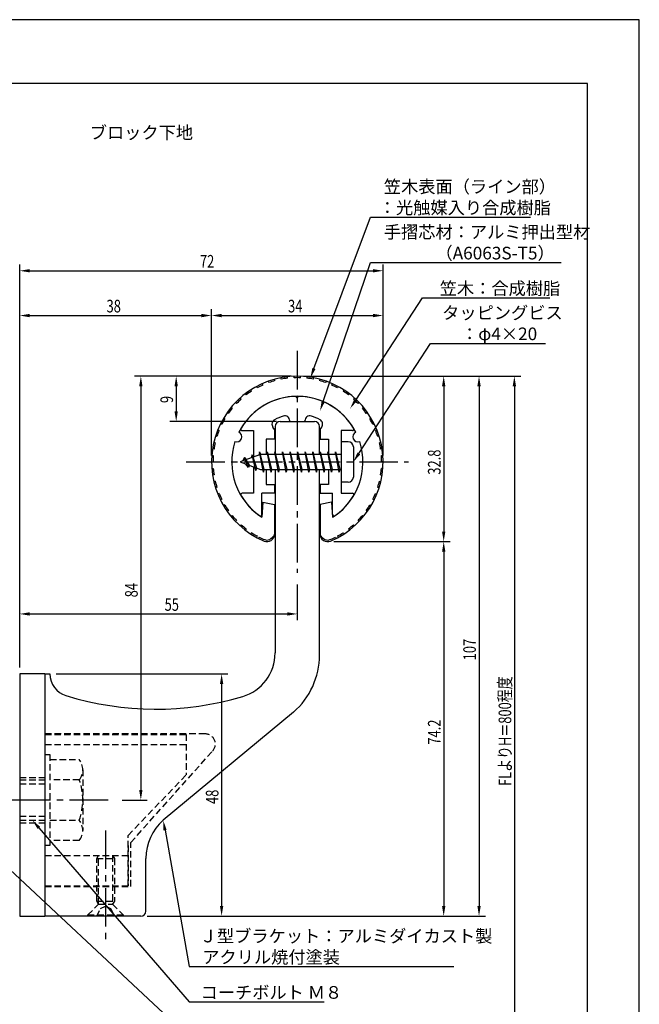
# Model space of a CAD drawing. Extents: x 0 to 210, y 0 to 297.
# Drawn here: x 87 to 210, y 102 to 297 of the extents above; entities that cross this region are included whole.
import ezdxf

# ---------------------------------------------------------------- set-up
doc = ezdxf.new("R2010")
doc.units = 0
doc.header["$LTSCALE"] = 0.4
doc.linetypes.add('CENTER2', pattern=[28.575, 19.05, -3.175, 3.175, -3.175])
doc.linetypes.add('HIDDEN2', pattern=[4.7625, 3.175, -1.5875])
doc.layers.get('0').update_dxf_attribs({"linetype": 'CONTINUOUS'})
doc.layers.get('DEFPOINTS').update_dxf_attribs({"linetype": 'CONTINUOUS'})
for name, color, linetype in [('BIS', 7, 'CONTINUOUS'), ('CENTER', 6, 'CENTER2'), ('DIMS', 1, 'CONTINUOUS'), ('HIDDEN', 9, 'HIDDEN2'), ('MODEL', 7, 'CONTINUOUS'), ('SHINZAI', 7, 'CONTINUOUS'), ('TEXT', 7, 'CONTINUOUS'), ('TITLE', 7, 'CONTINUOUS'), ('ZYUSHI', 7, 'CONTINUOUS'), ('ZYUSHI2', 9, 'CONTINUOUS')]:
    doc.layers.add(name, color=color, linetype=linetype)
doc.styles.add('DIMS', font='romans.shx', dxfattribs={"width": 0.75, "bigfont": 'bigfont.shx'})
doc.styles.get("Standard").update_dxf_attribs({"font": 'romans.shx', "bigfont": 'bigfont.shx'})

# ---------------------------------------------------------------- blocks, each defined once
blk = doc.blocks.new('*U26')
at = {"layer": 'DIMS', "color": 7, "style": 'DIMS', "width": 0.75}
blk.add_text('74.2', height=2.5, rotation=90, dxfattribs=at).set_placement((170.63, 153.35))
blk = doc.blocks.new('*U27')
at = {"layer": 'DIMS', "color": 7, "style": 'DIMS', "width": 0.75}
blk.add_text('32.8', height=2.5, rotation=90, dxfattribs=at).set_placement((170.63, 206.85))
blk = doc.blocks.new('*U28')
at = {"layer": 'DIMS', "color": 7, "style": 'DIMS', "width": 0.75}
blk.add_text('48', height=2.5, rotation=90, dxfattribs=at).set_placement((126.63, 141.59))
blk = doc.blocks.new('*U29')
at = {"layer": 'DIMS', "color": 7, "style": 'DIMS', "width": 0.75}
blk.add_text('38', height=2.5, dxfattribs=at).set_placement((104.46, 239))
blk = doc.blocks.new('*U30')
at = {"layer": 'DIMS', "color": 7, "style": 'DIMS', "width": 0.75}
blk.add_text('107', height=2.5, rotation=90, dxfattribs=at).set_placement((177.63, 170.06))
blk = doc.blocks.new('*U31')
at = {"layer": 'DIMS', "color": 7, "style": 'DIMS', "width": 0.75}
blk.add_text('84', height=2.5, rotation=90, dxfattribs=at).set_placement((110.63, 182.54))
blk = doc.blocks.new('*U32')
at = {"layer": 'DIMS', "color": 7, "style": 'DIMS', "width": 0.75}
blk.add_text('9', height=2.5, rotation=90, dxfattribs=at).set_placement((117.63, 221.03))
blk = doc.blocks.new('*U33')
at = {"layer": 'DIMS', "color": 7, "style": 'DIMS', "width": 0.75}
blk.add_text('55', height=2.5, dxfattribs=at).set_placement((115.96, 179.87))
blk = doc.blocks.new('*U34')
at = {"layer": 'DIMS', "color": 7, "style": 'DIMS', "width": 0.75}
blk.add_text('FLよりH＝800程度', height=2.5, rotation=90, dxfattribs=at).set_placement((184.63, 145.16))
blk = doc.blocks.new('*U35')
at = {"layer": 'DIMS', "color": 7, "style": 'DIMS', "width": 0.75}
blk.add_text('72', height=2.5, dxfattribs=at).set_placement((122.96, 247.88))
blk = doc.blocks.new('*U36')
at = {"layer": 'DIMS', "color": 7, "style": 'DIMS', "width": 0.75}
blk.add_text('34', height=2.5, dxfattribs=at).set_placement((140.42, 239))

msp = doc.modelspace()

# ---------------------------------------------------------------- linework, layer by layer
at = {"layer": 'BIS'}
for p, q in [((150.95, 213.37), (150.95, 205.37)), ((152.35, 213.37), (150.95, 213.37)), ((134.95, 210.87), (130.95, 209.37)), ((133.3, 210.79), (133.12, 210.19)), ((134.05, 207.68), (133.3, 210.79)), ((133.3, 210.79), (133.54, 210.34)), ((133.3, 210.79), (134.15, 208.18)), ((134.77, 211.34), (134.66, 210.77)), ((135.55, 207.37), (134.77, 211.34)), ((134.77, 211.34), (135.64, 207.87)), ((134.8, 211.21), (134.94, 210.87)), ((150.95, 210.87), (134.95, 210.87)), ((136.3, 211.37), (136.21, 210.87)), ((137.05, 207.37), (136.3, 211.37)), ((136.3, 211.37), (137.14, 207.87)), ((136.3, 211.37), (136.49, 210.87)), ((137.8, 211.37), (137.71, 210.87)), ((138.55, 207.37), (137.8, 211.37)), ((137.8, 211.37), (137.99, 210.87)), ((137.8, 211.37), (138.64, 207.87)), ((139.3, 211.37), (139.21, 210.87)), ((140.05, 207.37), (139.3, 211.37)), ((139.3, 211.37), (139.49, 210.87)), ((139.3, 211.37), (140.14, 207.87)), ((140.8, 211.37), (140.71, 210.87)), ((140.8, 211.37), (140.99, 210.87)), ((140.8, 211.37), (141.64, 207.87)), ((141.55, 207.37), (140.8, 211.37)), ((142.3, 211.37), (142.21, 210.87)), ((143.05, 207.37), (142.3, 211.37)), ((142.3, 211.37), (142.49, 210.87)), ((142.3, 211.37), (143.14, 207.87)), ((143.8, 211.37), (143.71, 210.87)), ((144.55, 207.37), (143.8, 211.37)), ((143.8, 211.37), (143.99, 210.87)), ((143.8, 211.37), (144.64, 207.87)), ((145.3, 211.37), (145.21, 210.87)), ((146.05, 207.37), (145.3, 211.37)), ((145.3, 211.37), (145.49, 210.87)), ((145.3, 211.37), (146.14, 207.87)), ((146.8, 211.37), (146.71, 210.87)), ((147.55, 207.37), (146.8, 211.37)), ((146.8, 211.37), (146.99, 210.87)), ((146.8, 211.37), (147.64, 207.87)), ((148.3, 211.37), (148.21, 210.87)), ((148.3, 211.37), (149.14, 207.87)), ((149.05, 207.37), (148.3, 211.37)), ((148.3, 211.37), (148.49, 210.87)), ((149.8, 211.37), (149.71, 210.87)), ((150.55, 207.37), (149.8, 211.37)), ((149.8, 211.37), (149.99, 210.87)), ((149.8, 211.37), (150.64, 207.87)), ((153.35, 212.37), (153.35, 206.37)), ((130.95, 209.37), (134.95, 207.87)), ((131.8, 210.23), (131.37, 209.53)), ((131.8, 210.23), (132.15, 209.83)), ((132.55, 208.24), (131.8, 210.23)), ((131.8, 210.23), (132.69, 208.72)), ((132.55, 208.24), (132.08, 208.95)), ((132.69, 208.72), (132.55, 208.24)), ((133.77, 208.32), (134.05, 207.68)), ((134.15, 208.18), (134.05, 207.68)), ((134.95, 207.87), (150.95, 207.87)), ((135.36, 207.87), (135.55, 207.37)), ((135.64, 207.87), (135.55, 207.37)), ((136.86, 207.87), (137.05, 207.37)), ((137.14, 207.87), (137.05, 207.37)), ((138.36, 207.87), (138.55, 207.37)), ((138.64, 207.87), (138.55, 207.37)), ((139.86, 207.87), (140.05, 207.37)), ((140.14, 207.87), (140.05, 207.37)), ((141.36, 207.87), (141.55, 207.37)), ((141.64, 207.87), (141.55, 207.37)), ((142.86, 207.87), (143.05, 207.37)), ((143.14, 207.87), (143.05, 207.37)), ((144.36, 207.87), (144.55, 207.37)), ((144.64, 207.87), (144.55, 207.37)), ((145.86, 207.87), (146.05, 207.37)), ((146.14, 207.87), (146.05, 207.37)), ((147.36, 207.87), (147.55, 207.37)), ((147.64, 207.87), (147.55, 207.37)), ((148.86, 207.87), (149.05, 207.37)), ((149.14, 207.87), (149.05, 207.37)), ((150.36, 207.87), (150.55, 207.37)), ((150.64, 207.87), (150.55, 207.37)), ((152.35, 205.37), (150.95, 205.37))]:
    msp.add_line(p, q, dxfattribs=at)
for centre, start, end in [((152.35, 212.37), 0, 90), ((152.35, 206.37), 270, 0)]:
    msp.add_arc(centre, 1, start, end, dxfattribs=at)
at = {"layer": 'CENTER'}
for p, q in [((142.25, 231.37), (142.25, 187.37)), ((120.25, 209.37), (164.25, 209.37)), ((104.75, 142.38), (32.25, 142.38)), ((104.25, 136.37), (104.25, 114.38))]:
    msp.add_line(p, q, dxfattribs=at)
at = {"layer": 'DEFPOINTS'}
for p, q in [((210, 297), (0, 297)), ((210, 0), (210, 297))]:
    msp.add_line(p, q, dxfattribs=at)
at = {"layer": 'DIMS'}
for p, q in [((87.25, 168.62), (87.25, 248.5)), ((159.25, 210.62), (159.25, 248.5)), ((89.25, 247.25), (157.25, 247.25)), ((87.25, 168.62), (87.25, 239.62)), ((89.25, 238.38), (123.25, 238.38)), ((125.25, 210.62), (125.25, 239.62)), ((125.25, 210.62), (125.25, 239.62)), ((127.25, 238.38), (157.25, 238.38)), ((159.25, 210.62), (159.25, 239.62)), ((141, 226.37), (110, 226.37)), ((141, 226.37), (117, 226.37)), ((143.45, 226.37), (179.5, 226.37)), ((143.5, 226.37), (172.5, 226.37)), ((150.45, 226.37), (186.5, 226.37)), ((111.25, 224.37), (111.25, 144.38)), ((118.25, 224.37), (118.25, 219.38)), ((171.25, 224.37), (171.25, 195.58)), ((178.25, 224.37), (178.25, 121.37)), ((185.25, 224.37), (185.25, 87.5)), ((138.1, 217.37), (117, 217.37)), ((149.5, 193.58), (172.5, 193.58)), ((149.5, 193.58), (172.5, 193.58)), ((171.25, 191.58), (171.25, 121.37)), ((142.25, 185.09), (142.25, 178)), ((87.25, 168.62), (87.25, 180.5)), ((89.25, 179.25), (140.25, 179.25)), ((94.5, 167.37), (128.5, 167.37)), ((127.25, 165.37), (127.25, 121.37)), ((107.55, 142.38), (112.5, 142.38)), ((112.5, 119.37), (172.5, 119.37)), ((112.5, 119.37), (128.5, 119.37)), ((112.5, 119.37), (179.5, 119.37))]:
    msp.add_line(p, q, dxfattribs=at)
for points in [[(145.54, 227.89), (156.76, 257.87), (188.43, 257.87)], [(147.39, 221.35), (156.76, 248.87), (194.53, 248.87)], [(153.81, 221.62), (167.07, 241.87), (192.25, 241.87)], [(154.44, 211.05), (168.65, 232.87), (191.43, 232.87)], [(91.06, 136.86), (120.8, 102.37), (147.59, 102.37)], [(77.14, 136.21), (120.8, 95.37), (144.82, 95.37)], [(116.04, 136.4), (120.8, 109.37), (173.26, 109.37)]]:
    msp.add_lwpolyline(points, dxfattribs=at)
for points in [[(89.25, 247.58), (89.25, 246.92), (87.25, 247.25)], [(157.25, 247.58), (157.25, 246.92), (159.25, 247.25)], [(89.25, 238.71), (89.25, 238.04), (87.25, 238.38)], [(123.25, 238.71), (123.25, 238.04), (125.25, 238.38)], [(127.25, 238.71), (127.25, 238.04), (125.25, 238.38)], [(157.25, 238.71), (157.25, 238.04), (159.25, 238.38)], [(110.92, 224.37), (111.58, 224.37), (111.25, 226.37)], [(117.92, 224.37), (118.58, 224.37), (118.25, 226.37)], [(145.85, 227.77), (144.84, 226.02), (145.23, 228.01)], [(170.92, 224.37), (171.58, 224.37), (171.25, 226.37)], [(177.92, 224.37), (178.58, 224.37), (178.25, 226.37)], [(184.92, 224.37), (185.58, 224.37), (185.25, 226.37)], [(147.7, 221.24), (146.74, 219.46), (147.07, 221.46)], [(154.08, 221.44), (152.71, 219.94), (153.53, 221.8)], [(117.92, 219.38), (118.58, 219.38), (118.25, 217.37)], [(154.72, 210.87), (153.35, 209.37), (154.16, 211.23)], [(170.92, 195.58), (171.58, 195.58), (171.25, 193.58)], [(170.92, 191.58), (171.58, 191.58), (171.25, 193.58)], [(89.25, 179.58), (89.25, 178.92), (87.25, 179.25)], [(140.25, 179.58), (140.25, 178.92), (142.25, 179.25)], [(126.92, 165.37), (127.58, 165.37), (127.25, 167.37)], [(110.92, 144.38), (111.58, 144.38), (111.25, 142.38)], [(90.8, 136.64), (89.75, 138.38), (91.31, 137.08)], [(115.71, 136.34), (115.69, 138.36), (116.36, 136.45)], [(126.92, 121.37), (127.58, 121.37), (127.25, 119.37)], [(170.92, 121.37), (171.58, 121.37), (171.25, 119.37)], [(177.92, 121.37), (178.58, 121.37), (178.25, 119.37)]]:
    msp.add_solid(points, dxfattribs=at)
at = {"layer": 'HIDDEN'}
for p, q in [((124.02, 155.47), (92.25, 155.47)), ((92.25, 155.37), (120.25, 155.37)), ((120.25, 155.37), (120.25, 147.37)), ((92.25, 153.37), (120.25, 153.37)), ((92.25, 151.38), (93.25, 151.38)), ((93.25, 151.38), (93.25, 133.37)), ((93.25, 150.38), (99.06, 150.38)), ((109.25, 133.95), (125.46, 152.09)), ((99.75, 148.38), (99.75, 136.37)), ((87.25, 146.87), (92.25, 146.87)), ((87.25, 146.38), (92.25, 146.38)), ((99.06, 146.38), (93.25, 146.38)), ((108.75, 135.37), (120.25, 147.37)), ((87.25, 145.58), (92.25, 145.58)), ((87.25, 139.18), (92.25, 139.18)), ((87.25, 138.38), (92.25, 138.38)), ((87.25, 137.87), (92.25, 137.87)), ((93.25, 138.38), (99.06, 138.38)), ((108.75, 125.37), (108.75, 135.37)), ((93.25, 133.37), (92.25, 133.37)), ((99.06, 134.38), (93.25, 134.38)), ((108.75, 133.37), (108.75, 125.37)), ((109.25, 125.27), (109.25, 133.95)), ((92.25, 131.37), (108.75, 131.37)), ((102.5, 130.77), (102.85, 131.37)), ((102.5, 122.33), (102.5, 130.77)), ((102.5, 130.77), (106, 130.77)), ((102.85, 121.72), (102.85, 131.37)), ((105.65, 131.37), (105.65, 121.72)), ((105.65, 131.37), (106, 130.77)), ((106, 130.77), (106, 122.33)), ((92.25, 125.37), (108.75, 125.37)), ((92.25, 125.37), (108.75, 125.37)), ((92.25, 125.27), (109.25, 125.27)), ((100.75, 119.62), (102.85, 121.72)), ((102.5, 122.33), (106, 122.33)), ((102.85, 121.72), (102.5, 122.33)), ((102.85, 121.72), (105.65, 121.72)), ((103.25, 120.87), (104.25, 121.37)), ((104.25, 121.37), (105.25, 120.87)), ((106, 122.33), (105.65, 121.72)), ((105.65, 121.72), (107.75, 119.62)), ((100.75, 119.62), (107.75, 119.62)), ((100.75, 119.37), (100.75, 119.62)), ((102.5, 119.37), (103.25, 120.87)), ((105.25, 120.87), (106, 119.37)), ((107.75, 119.62), (107.75, 119.37))]:
    msp.add_line(p, q, dxfattribs=at)
for centre, radius, start, end in [((124.02, 153.47), 2, 316.2189, 90), ((96.49, 148.38), 3.26, 322.1211, 37.8789), ((87.75, 142.38), 12, 340.5288, 19.4712), ((96.49, 136.37), 3.26, 322.1211, 37.8789)]:
    msp.add_arc(centre, radius, start, end, dxfattribs=at)
at = {"layer": 'MODEL'}
for p, q in [((138.85, 217.37), (145.65, 217.37)), ((137.85, 216.37), (137.85, 210.87)), ((146.65, 210.87), (146.65, 216.37)), ((137.85, 207.87), (137.85, 171.52)), ((146.65, 171.12), (146.65, 207.87)), ((87.25, 167.37), (87.25, 119.37)), ((92.25, 167.37), (87.25, 167.37)), ((92.25, 167.37), (93.25, 167.37)), ((92.25, 167.37), (92.25, 119.37)), ((141.49, 159.8), (115.69, 138.36)), ((112.25, 120.37), (112.25, 130.82)), ((87.25, 119.37), (92.25, 119.37)), ((111.25, 119.37), (92.25, 119.37))]:
    msp.add_line(p, q, dxfattribs=at)
for centre, radius, start, end in [((138.85, 216.37), 1, 90, 180), ((145.65, 216.37), 1, 0, 90), ((128.85, 171.52), 9, 286.6706, 0), ((131.65, 171.12), 15, 311.0091, 0), ((97.75, 167.37), 4.5, 180, 252.7374), ((114.22, 220.38), 60, 252.7374, 286.6706), ((122.25, 130.82), 10, 131.0091, 180), ((111.25, 120.37), 1, 270, 0)]:
    msp.add_arc(centre, radius, start, end, dxfattribs=at)
at = {"layer": 'SHINZAI'}
for p, q in [((142.25, 222.07), (141.95, 222.37)), ((142.25, 222.07), (142.55, 222.37)), ((140.75, 217.37), (140.75, 217.5)), ((140.75, 217.37), (143.75, 217.37)), ((143.75, 217.37), (143.75, 217.5)), ((131.34, 215.58), (133.55, 215.58)), ((133.55, 215.58), (133.55, 210.35)), ((137.75, 215.8), (137.41, 216.29)), ((137.75, 215.8), (137.75, 213.87)), ((146.75, 215.8), (147.09, 216.29)), ((146.75, 215.8), (146.75, 213.87)), ((153.16, 215.58), (150.95, 215.58)), ((150.95, 215.58), (150.95, 209.68)), ((136.05, 213.87), (136.05, 210.87)), ((137.75, 213.87), (136.05, 213.87)), ((146.75, 213.87), (148.45, 213.87)), ((148.45, 213.87), (148.45, 210.87)), ((150.95, 209.07), (150.95, 203.18)), ((133.55, 208.4), (133.55, 203.18)), ((136.05, 207.87), (136.05, 204.88)), ((148.45, 207.87), (148.45, 204.88)), ((136.05, 204.88), (137.75, 204.88)), ((137.75, 204.88), (137.75, 203.18)), ((148.45, 204.88), (146.75, 204.88)), ((146.75, 204.88), (146.75, 203.18)), ((133.55, 203.18), (131.34, 203.18)), ((135.25, 198.99), (135.25, 203.18)), ((137.75, 203.18), (135.25, 203.18)), ((146.75, 203.18), (149.25, 203.18)), ((149.25, 198.99), (149.25, 203.18)), ((150.95, 203.18), (153.16, 203.18))]:
    msp.add_line(p, q, dxfattribs=at)
for centre, radius, start, end in [((142.25, 209.37), 13, 91.3074, 149.2107), ((142.25, 209.37), 13, 30.7893, 88.6926), ((138.23, 216.86), 1, 118.2437, 215), ((142.25, 209.37), 9.5, 107.1046, 118.2437), ((139.75, 217.5), 1, 0, 107.1046), ((144.75, 217.5), 1, 72.8954, 180), ((142.25, 209.37), 9.5, 61.7563, 72.8954), ((146.27, 216.86), 1, 325, 61.7563), ((131.34, 215.88), 0.3, 149.2107, 270), ((153.16, 215.88), 0.3, 270, 30.7893), ((131.34, 202.87), 0.301, 90, 210.7902), ((153.16, 202.87), 0.301, 329.2098, 90), ((142.25, 209.37), 13, 210.7902, 234.8925), ((142.25, 209.37), 13, 305.1075, 329.2098), ((134.95, 198.99), 0.302, 234.8925, 0), ((149.55, 198.99), 0.302, 180, 305.1075)]:
    msp.add_arc(centre, radius, start, end, dxfattribs=at)
at = {"layer": 'TITLE'}
for p, q in [((199.75, 284.37), (20, 284.37)), ((199.75, 12.62), (199.75, 284.37))]:
    msp.add_line(p, q, dxfattribs=at)
at = {"layer": 'ZYUSHI'}
for p, q in [((135.45, 201.42), (135.25, 198.42)), ((135.45, 201.42), (137.75, 200.92)), ((149.05, 201.42), (146.75, 200.92)), ((149.05, 201.42), (149.25, 198.42)), ((137.75, 200.92), (137.75, 195.08)), ((146.75, 200.92), (146.75, 195.08))]:
    msp.add_line(p, q, dxfattribs=at)
for centre, radius, start, end in [((142.25, 209.37), 17, 292.774, 247.226), ((142.25, 209.37), 13, 26.9085, 153.0915), ((130.24, 214.35), 1, 249.7042, 65.2958), ((154.26, 214.35), 1, 114.7042, 290.2958), ((142.25, 209.37), 13, 161.9085, 237.421), ((142.25, 209.37), 13, 302.579, 18.0915), ((136.25, 195.08), 1.5, 247.226, 0), ((148.25, 195.08), 1.5, 180, 292.774)]:
    msp.add_arc(centre, radius, start, end, dxfattribs=at)
at = {"layer": 'ZYUSHI2'}
for p, q in [((141.61, 226.06), (141.6, 226.36)), ((142.89, 226.06), (142.9, 226.36)), ((135.42, 224.61), (135.3, 224.89)), ((136.61, 225.09), (136.5, 225.37)), ((137.82, 225.48), (137.75, 225.77)), ((139.07, 225.77), (139.01, 226.06)), ((140.33, 225.96), (140.3, 226.26)), ((144.17, 225.96), (144.2, 226.26)), ((145.43, 225.77), (145.49, 226.06)), ((146.68, 225.48), (146.75, 225.77)), ((147.89, 225.09), (148, 225.37)), ((149.08, 224.61), (149.2, 224.89)), ((132.13, 222.66), (131.94, 222.89)), ((133.17, 223.39), (133.01, 223.64)), ((134.27, 224.05), (134.13, 224.31)), ((150.37, 224.31), (150.23, 224.05)), ((151.49, 223.64), (151.33, 223.39)), ((152.56, 222.89), (152.37, 222.66)), ((130.22, 220.96), (130, 221.16)), ((131.14, 221.84), (130.94, 222.07)), ((153.56, 222.07), (153.36, 221.84)), ((154.5, 221.16), (154.28, 220.96)), ((128.59, 218.98), (128.35, 219.16)), ((129.37, 220), (129.13, 220.19)), ((155.37, 220.19), (155.13, 220)), ((156.15, 219.16), (155.91, 218.98)), ((127.28, 216.79), (127.02, 216.92)), ((127.9, 217.91), (127.64, 218.06)), ((156.86, 218.06), (156.6, 217.91)), ((157.48, 216.92), (157.22, 216.79)), ((126.76, 215.62), (126.48, 215.73)), ((158.02, 215.73), (157.74, 215.62)), ((125.99, 213.18), (125.7, 213.25)), ((126.33, 214.41), (126.04, 214.5)), ((158.46, 214.5), (158.17, 214.41)), ((158.8, 213.25), (158.51, 213.18)), ((125.75, 211.92), (125.45, 211.97)), ((159.05, 211.97), (158.75, 211.92)), ((125.25, 209.37), (125.55, 209.37)), ((125.3, 210.68), (125.6, 210.65)), ((158.9, 210.65), (159.2, 210.68)), ((159.25, 209.37), (158.95, 209.37)), ((125.3, 208.07), (125.6, 208.1)), ((125.75, 206.83), (125.45, 206.78)), ((158.75, 206.83), (159.05, 206.78)), ((159.2, 208.07), (158.9, 208.1)), ((125.99, 205.57), (125.7, 205.5)), ((158.51, 205.57), (158.8, 205.5)), ((126.33, 204.34), (126.04, 204.25)), ((126.76, 203.13), (126.48, 203.02)), ((157.74, 203.13), (158.02, 203.02)), ((158.17, 204.34), (158.46, 204.25)), ((127.28, 201.96), (127.02, 201.83)), ((157.22, 201.96), (157.48, 201.83)), ((127.9, 200.84), (127.64, 200.69)), ((128.59, 199.77), (128.35, 199.59)), ((155.91, 199.77), (156.15, 199.59)), ((156.6, 200.84), (156.86, 200.69)), ((129.37, 198.75), (129.13, 198.56)), ((130.22, 197.79), (130, 197.59)), ((154.28, 197.79), (154.5, 197.59)), ((155.13, 198.75), (155.37, 198.56)), ((131.14, 196.91), (130.94, 196.68)), ((132.13, 196.09), (131.94, 195.86)), ((133.17, 195.36), (133.01, 195.11)), ((151.33, 195.36), (151.49, 195.11)), ((152.37, 196.09), (152.56, 195.86)), ((153.36, 196.91), (153.56, 196.68)), ((134.27, 194.7), (134.13, 194.44)), ((134.71, 194.47), (134.57, 194.2)), ((137.1, 194.23), (137.73, 194.87)), ((147.4, 194.23), (146.77, 194.87)), ((149.79, 194.47), (149.93, 194.2)), ((150.23, 194.7), (150.37, 194.44))]:
    msp.add_line(p, q, dxfattribs=at)
for centre, radius, start, end in [((142.25, 209.37), 16.7, 114.1463, 118.5366), ((142.25, 209.37), 16.7, 105.3659, 109.7561), ((142.25, 209.37), 16.7, 96.5854, 100.9756), ((142.25, 209.37), 16.7, 87.8049, 92.1951), ((142.25, 209.37), 16.7, 79.0244, 83.4146), ((142.25, 209.37), 16.7, 70.2439, 74.6341), ((142.25, 209.37), 16.7, 61.4634, 65.8537), ((142.25, 209.37), 16.7, 122.9268, 127.3171), ((142.25, 209.37), 16.7, 52.6829, 57.0732), ((142.25, 209.37), 16.7, 131.7073, 136.0976), ((142.25, 209.37), 16.7, 43.9024, 48.2927), ((142.25, 209.37), 16.7, 140.4878, 144.878), ((142.25, 209.37), 16.7, 35.122, 39.5122), ((142.25, 209.37), 16.7, 149.2683, 153.6585), ((142.25, 209.37), 16.7, 26.3415, 30.7317), ((142.25, 209.37), 16.7, 158.0488, 162.439), ((142.25, 209.37), 16.7, 17.561, 21.9512), ((142.25, 209.37), 16.7, 166.8293, 171.2195), ((142.25, 209.37), 16.7, 8.7805, 13.1707), ((142.25, 209.37), 16.7, 175.6098, 180), ((142.25, 209.37), 16.7, 0, 4.3902), ((142.25, 209.37), 16.7, 184.3902, 188.7805), ((142.25, 209.37), 16.7, 351.2195, 355.6098), ((142.25, 209.37), 16.7, 193.1707, 197.561), ((142.25, 209.37), 16.7, 342.439, 346.8293), ((142.25, 209.37), 16.7, 201.9512, 206.3415), ((142.25, 209.37), 16.7, 333.6585, 338.0488), ((142.25, 209.37), 16.7, 210.7317, 215.122), ((142.25, 209.37), 16.7, 324.878, 329.2683), ((142.25, 209.37), 16.7, 219.5122, 223.9024), ((142.25, 209.37), 16.7, 316.0976, 320.4878), ((142.25, 209.37), 16.7, 228.2927, 232.6829), ((142.25, 209.37), 16.7, 237.0732, 241.4634), ((142.25, 209.37), 16.7, 298.5366, 302.9268), ((142.25, 209.37), 16.7, 307.3171, 311.7073), ((142.25, 209.37), 16.7, 243.1791, 247.226), ((136.25, 195.08), 1.2, 247.226, 315), ((148.25, 195.08), 1.2, 225, 292.774), ((142.25, 209.37), 16.7, 292.774, 296.8209)]:
    msp.add_arc(centre, radius, start, end, dxfattribs=at)

# ---------------------------------------------------------------- block references
for name in ['*U35', '*U29', '*U36', '*U32', '*U27', '*U31', '*U33', '*U30', '*U34', '*U26', '*U28']:
    msp.add_blockref(name, (0, 0))

# ---------------------------------------------------------------- texts
at = {"layer": 'DIMS', "color": 7}
for s, p in [('笠木表面（ライン部）', (159.39, 262.67)), ('：光触媒入り合成樹脂', (158.39, 258.5)), ('手摺芯材：アルミ押出型材', (159.39, 253.67)), ('\u3000\u3000\u3000（A6063S-T5）', (159.39, 249.5)), (' 笠木：合成樹脂', (169.7, 242.5)), ('タッピングビス', (170.94, 237.67)), ('\u3000：φ4×20', (171.27, 233.5)), ('Ｊ型ブラケット：アルミダイカスト製', (122.92, 114.17)), ('アクリル焼付塗装', (123.42, 110)), ('コーチボルト Ｍ８', (123.09, 103))]:
    msp.add_text(s, height=2.5, dxfattribs=at).set_placement(p)
at = {"layer": 'TEXT'}
msp.add_text('%%Uブロック下地', height=2.5, dxfattribs=at).set_placement((101.13, 273.38))

doc.saveas('drawing.dxf')
